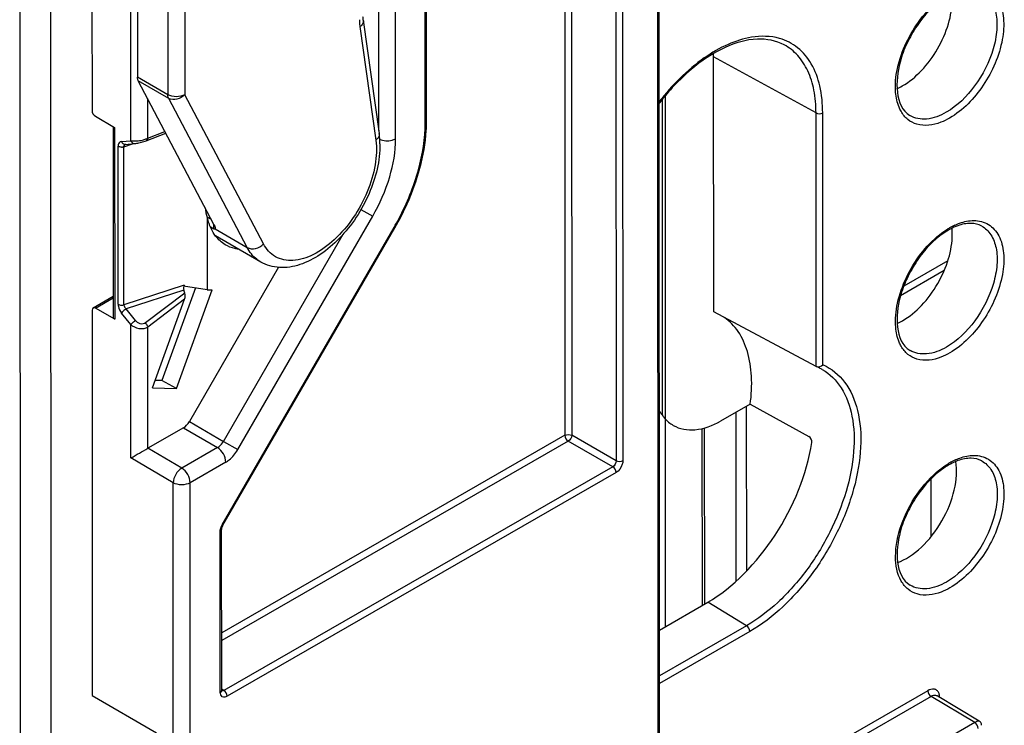
# Model space of a CAD drawing. Units: millimetres. Extents: x 0 to 420, y 0 to 297.
# Drawn here: x 197 to 205, y 178 to 184 of the extents above; entities that cross this region are included whole.
import ezdxf

# ---------------------------------------------------------------- set-up
doc = ezdxf.new("R2010")
doc.units = ezdxf.units.MM
doc.header["$LTSCALE"] = 23.1
doc.layers.get('0').update_dxf_attribs({"linetype": 'CONTINUOUS'})
doc.layers.add('ACHSEN', color=7, linetype='CONTINUOUS')
doc.layers.add('RADIEN', color=7, linetype='CONTINUOUS')

msp = doc.modelspace()

# ---------------------------------------------------------------- linework, layer by layer
at = {"color": 7, "linetype": 'CONTINUOUS'}
for p, q in [((202.93167, 181.71179), (202.93069, 183.84218)), ((202.52551, 183.51483), (202.52755, 179.07993)), ((198.6988, 182.49993), (198.69908, 181.89594)), ((198.6025, 181.91066), (198.32095, 181.13668)), ((198.69908, 181.89594), (198.5029, 181.92584)), ((198.69908, 181.89594), (198.74213, 181.89426)), ((198.44223, 181.06985), (198.74213, 181.89426)), ((198.24213, 181.07766), (198.44223, 181.06985)), ((198.32095, 181.13668), (198.2644, 181.13889)), ((198.44223, 181.06985), (198.32095, 181.13668)), ((203.23686, 180.93891), (202.98923, 180.79906)), ((203.20381, 180.92024), (203.20444, 179.54409)), ((203.23686, 180.93891), (203.72719, 180.67041)), ((203.11886, 179.4617), (203.11821, 180.8719)), ((202.83363, 180.73679), (202.83431, 179.25817)), ((204.74711, 180.31606), (204.74733, 179.83248)), ((202.47942, 179.05196), (202.88198, 179.28587)), ((197.73946, 178.50546), (198.27543, 178.19611))]:
    msp.add_line(p, q, dxfattribs=at)
at = {"color": 9, "linetype": 'CONTINUOUS'}
msp.add_line((202.85658, 179.27111), (202.8559, 180.74246), dxfattribs=at)
at = {"color": 7, "linetype": 'CONTINUOUS'}
for centre, radius, start, end in [((201.83053, 183.84176), 1.10015, 0.022117, 1.391255), ((204.25154, 184.04101), 0.51144, 294.35345, 299.96419), ((199.17474, 182.61264), 0.4891, 193.322607, 199.302306), ((199.12607, 182.59603), 0.43768, 199.356351, 202.577565), ((199.09656, 182.58375), 0.40572, 202.577454, 205.918169), ((204.41304, 182.3592), 0.51251, 359.950353, 5.622754), ((204.25245, 182.07914), 0.51144, 294.35345, 299.96419)]:
    msp.add_arc(centre, radius, start, end, dxfattribs=at)
for centre, major_axis, ratio, start_param, end_param in [((199.42229, 182.89426), (0.63029, 0.56439), 0.7011823, 2.6889054, 2.8175936), ((202.88139, 180.3149), (0.6244, 1.09318), 0.5758854, -2.3596258, -0.9856771), ((204.54418, 180.13607), (0.29318, 0.51328), 0.5758854, -2.5446804, -0.6078651)]:
    msp.add_ellipse(centre, major_axis=major_axis, ratio=ratio, start_param=start_param, end_param=end_param, dxfattribs=at)
for points, knots in [([(204.50699, 183.59793), (204.5663, 183.63202), (204.67857, 183.72622), (204.80958, 183.90498), (204.89907, 184.10779), (204.92468, 184.25216), (204.92465, 184.32062)], [0, 0, 0, 0, 0.2371696, 0.4998786, 0.7626537, 1, 1, 1, 1]), ([(204.50789, 181.63606), (204.5672, 181.67015), (204.67947, 181.76436), (204.81048, 181.94311), (204.89997, 182.14592), (204.92559, 182.29029), (204.92556, 182.35875)], [0, 0, 0, 0, 0.2371696, 0.4998786, 0.7626537, 1, 1, 1, 1]), ([(198.96123, 182.23471), (198.95134, 182.23601), (198.91304, 182.24285), (198.87605, 182.25737), (198.85116, 182.27209)], [0, 0, 0, 0, 0.2563797, 1, 1, 1, 1]), ([(203.23686, 180.93891), (203.24727, 181.01651), (203.25544, 181.16508), (203.22404, 181.37359), (203.14828, 181.5466), (203.06569, 181.63341), (203.02018, 181.66499)], [0, 0, 0, 0, 0.2960582, 0.5591152, 0.7905477, 1, 1, 1, 1])]:
    msp.add_open_spline(points, degree=3, knots=knots, dxfattribs=at)
for points in [[(198.76966, 182.34473), (198.75488, 182.36384), (198.74221, 182.3847), (198.73165, 182.40642)], [(198.85116, 182.27209), (198.81984, 182.29063), (198.79194, 182.31596), (198.76966, 182.34473)], [(203.75106, 180.6189), (203.75397, 180.6376), (203.74378, 180.66132), (203.72719, 180.67041)]]:
    msp.add_open_spline(points, degree=3, dxfattribs=at)
at = {"layer": 'ACHSEN', "color": 7, "linetype": 'CONTINUOUS'}
msp.add_line((199.14771, 182.12743), (198.77015, 182.34535), dxfattribs=at)
at = {"layer": 'RADIEN', "color": 9, "linetype": 'CONTINUOUS'}
for p, q in [((202.46872, 176.74845), (202.46352, 188.01284)), ((198.37017, 186.78474), (198.37168, 183.52543)), ((198.5116, 186.78468), (198.5131, 183.52537)), ((200.27418, 183.15661), (200.27252, 186.75337)), ((202.11314, 186.58849), (202.11597, 180.466)), ((202.16946, 186.5886), (202.17229, 180.46612)), ((201.68609, 186.36256), (201.68871, 180.67999)), ((201.7424, 186.39492), (201.74503, 180.68011)), ((200.13335, 183.22498), (200.13216, 185.79586)), ((200.52104, 183.29174), (200.51995, 185.6404)), ((197.39026, 185.10527), (197.39482, 175.21524)), ((197.13303, 185.10033), (197.13749, 175.45642)), ((198.06134, 183.14095), (198.06072, 184.49612)), ((199.97561, 184.09364), (200.10838, 183.14575)), ((203.52077, 183.94125), (203.52054, 183.94137)), ((203.78664, 183.37337), (202.93069, 183.84218)), ((198.37168, 183.52543), (198.11745, 183.67217)), ((198.37833, 183.4947), (198.1241, 183.64144)), ((198.20275, 183.16142), (198.2026, 183.49236)), ((199.0344, 182.24884), (198.37833, 183.4947)), ((199.16917, 182.27952), (198.5131, 183.52537)), ((203.78762, 181.25475), (203.78664, 183.37337)), ((203.84343, 181.27012), (203.84246, 183.37377)), ((197.92586, 183.2522), (197.9266, 181.65001)), ((198.20275, 183.16142), (198.34711, 183.21794)), ((197.98359, 183.13386), (198.06134, 183.14095)), ((197.95573, 181.77431), (197.95512, 183.0942)), ((198.00317, 183.09044), (198.08265, 183.11643)), ((198.00378, 181.77055), (198.00317, 183.09044)), ((199.98429, 182.56734), (200.08231, 182.51066)), ((198.73496, 182.48144), (198.69983, 182.50172)), ((198.9552, 180.5604), (200.08231, 182.51066)), ((198.7555, 182.40526), (198.75548, 182.44229)), ((198.76566, 182.40396), (199.0344, 182.24884)), ((198.82533, 179.93231), (200.2611, 182.41664)), ((200.2611, 182.41664), (200.26748, 182.41293)), ((198.83511, 180.62982), (199.83568, 182.36114)), ((204.88801, 182.1383), (204.51962, 181.92656)), ((204.85732, 182.05542), (204.4928, 181.8459)), ((198.50739, 181.93516), (198.00378, 181.77055)), ((197.76621, 181.74258), (197.91484, 181.82892)), ((198.50387, 181.89308), (198.02269, 181.7358)), ((198.51308, 181.86684), (198.18536, 181.61836)), ((198.51134, 181.81771), (198.20348, 181.58429)), ((198.10049, 181.63892), (198.02269, 181.7358)), ((198.06205, 181.60488), (197.98425, 181.70176)), ((198.06256, 180.49108), (198.06205, 181.60488)), ((198.20395, 180.57205), (198.20348, 181.58429)), ((198.55099, 180.79549), (198.83511, 180.62982)), ((198.50094, 180.74277), (198.78506, 180.5771)), ((201.68871, 180.67999), (198.82092, 179.03147)), ((202.11597, 180.466), (201.74503, 180.68011)), ((201.71673, 180.63113), (198.82095, 178.96652)), ((198.83511, 180.62982), (198.9552, 180.5604)), ((202.08766, 180.41703), (201.71673, 180.63113)), ((198.48705, 180.4058), (198.20395, 180.57205)), ((198.78506, 180.5771), (198.48705, 180.4058)), ((198.41567, 180.28371), (198.06256, 180.49108)), ((198.8551, 180.45496), (198.55709, 180.28365)), ((202.08766, 180.41703), (198.83804, 178.54901)), ((202.11568, 180.36817), (198.86605, 178.50015)), ((198.41879, 173.5042), (198.41567, 180.28371)), ((198.56023, 173.47028), (198.55709, 180.28365)), ((198.82533, 179.93231), (198.83172, 179.9286)), ((198.80939, 178.53299), (198.80877, 179.87653)), ((203.20558, 179.08929), (202.88198, 179.28587)), ((203.20558, 179.08929), (202.47959, 178.67197)), ((203.2331, 179.04073), (202.47962, 178.6076)), ((198.82114, 178.54918), (198.82114, 178.54931)), ((198.83804, 178.54901), (198.82545, 178.55653)), ((204.72031, 178.54695), (202.48024, 177.25928)), ((204.74833, 178.4981), (202.48027, 177.19433)), ((205.11283, 178.28029), (204.74833, 178.4981)), ((205.11283, 178.28029), (204.65537, 178.01733))]:
    msp.add_line(p, q, dxfattribs=at)
at = {"layer": 'RADIEN', "color": 7, "linetype": 'CONTINUOUS'}
for p, q in [((202.48047, 176.76477), (202.47527, 188.02916)), ((200.53279, 183.30806), (200.5317, 185.65672)), ((198.11688, 184.89878), (198.11745, 183.67217)), ((197.73661, 184.68319), (197.73721, 183.39378)), ((200.00402, 184.14827), (200.1368, 183.20038)), ((198.75557, 182.44229), (198.1241, 183.64144)), ((202.49997, 183.4829), (202.50119, 180.85021)), ((197.76547, 183.34478), (197.92586, 183.2522)), ((197.91418, 183.25894), (197.91492, 181.66627)), ((198.18909, 183.14048), (198.35392, 183.20501)), ((198.01554, 183.11031), (198.09329, 183.1174)), ((198.72475, 182.423), (198.7555, 182.40526)), ((198.75913, 182.40351), (198.7555, 182.40526)), ((198.75557, 182.44229), (198.75664, 182.44023)), ((198.83172, 179.9286), (200.26748, 182.41293)), ((199.29552, 182.08378), (198.55099, 180.79549)), ((197.74624, 181.74453), (197.91483, 181.84247)), ((198.24213, 181.07766), (198.51134, 181.81771)), ((198.51308, 181.86684), (198.50387, 181.89308)), ((197.9266, 181.65001), (197.76621, 181.74258)), ((197.73797, 181.72619), (197.73946, 178.50546)), ((203.78762, 181.25475), (202.93167, 181.71179)), ((203.78762, 181.25475), (203.79019, 181.25357)), ((198.50094, 180.74277), (198.20395, 180.57205)), ((198.82114, 178.54931), (198.82052, 179.89285)), ((198.82123, 178.54683), (198.82114, 178.54931)), ((205.15108, 178.29219), (204.79869, 178.50276)), ((205.15742, 178.28751), (205.15111, 178.29218)), ((205.1706, 178.25786), (205.17039, 178.26193))]:
    msp.add_line(p, q, dxfattribs=at)
for points in [[(198.12911, 183.12315), (198.13909, 183.12539), (198.14961, 183.128), (198.16041, 183.13095), (198.17097, 183.13413), (198.18083, 183.13742), (198.18908, 183.14047)], [(198.09329, 183.1174), (198.09708, 183.11778), (198.10398, 183.11865), (198.11157, 183.11981), (198.11995, 183.1213), (198.12911, 183.12315)], [(198.82243, 179.90632), (198.82427, 179.91239), (198.8268, 179.91886), (198.82997, 179.92544), (198.83172, 179.9286)], [(198.82052, 179.89285), (198.82064, 179.89601), (198.82124, 179.9008), (198.82243, 179.90632)], [(198.82176, 178.54351), (198.8219, 178.54324), (198.82177, 178.54363), (198.82149, 178.54485), (198.82123, 178.54683)], [(205.17039, 178.26193), (205.16898, 178.26911), (205.16628, 178.27592), (205.16238, 178.28212), (205.15742, 178.28751)]]:
    msp.add_lwpolyline(points, dxfattribs=at)
at = {"layer": 'RADIEN', "color": 9, "linetype": 'CONTINUOUS'}
for centre, radius, start, end in [((200.41757, 184.15165), 0.44586, 179.990563, 183.807686), ((200.37416, 184.14886), 0.40236, 183.821881, 186.885721), ((200.35055, 184.14614), 0.37861, 186.906258, 187.971069), ((198.08767, 183.44564), 0.30706, 274.755358, 276.67537), ((198.08728, 183.4521), 0.31352, 276.609135, 284.593207), ((198.13313, 183.31153), 0.16547, 291.847691, 294.884349), ((197.98346, 183.15587), 0.06842, 270.899744, 276.327368), ((198.38646, 183.50004), 2.16518, 329.975337, 332.149516), ((205.20882, 181.88083), 0.61373, 119.898612, 121.445625), ((205.18231, 181.92787), 0.55974, 115.075885, 119.946608), ((203.66661, 180.86384), 0.44309, 66.152032, 66.480166), ((203.62701, 180.8592), 0.42691, 60.329715, 61.838761), ((205.20973, 179.91896), 0.61373, 119.898612, 121.445625), ((205.18322, 179.966), 0.55974, 115.075888, 119.946608), ((198.9431, 179.86413), 0.13608, 152.882485, 155.639386), ((198.94468, 179.86334), 0.13784, 149.975523, 152.887657), ((198.80771, 178.54932), 0.01342, 348.34866, 359.396577), ((205.21313, 178.10319), 0.20354, 116.956034, 119.527138)]:
    msp.add_arc(centre, radius, start, end, dxfattribs=at)
at = {"layer": 'RADIEN', "color": 7, "linetype": 'CONTINUOUS'}
for centre, radius, start, end in [((199.2985, 183.30752), 1.23429, 359.260862, 0.024897), ((199.22408, 183.30897), 1.30872, 356.246033, 359.239476), ((199.48701, 183.10992), 0.65605, 3.391435, 7.925653), ((199.41849, 183.1055), 0.72471, 0.638674, 3.420227), ((205.19648, 181.87059), 0.60467, 119.951997, 124.508874), ((205.16625, 181.92205), 0.54499, 118.199941, 119.899026), ((203.63695, 180.87688), 0.40665, 66.873665, 67.861845), ((203.63825, 180.87989), 0.40336, 63.867244, 66.875752), ((203.63949, 180.88246), 0.40051, 61.847871, 63.864836), ((168.46166, 232.33978), 59.70345, 299.7224499, 299.8788091), ((205.19739, 179.90872), 0.60467, 119.951997, 124.508874), ((205.16715, 179.96018), 0.54499, 118.199941, 119.899026)]:
    msp.add_arc(centre, radius, start, end, dxfattribs=at)
for centre, major_axis, ratio, start_param, end_param in [((197.76545, 183.37747), (-0.01994, 0.03468), 0.5771251, 0.7879026, 2.3586989), ((198.53308, 181.91707), (0.01211, 0.04197), 0.6994019, 1.3337023, 2.3649741), ((198.48615, 181.83634), (0.00906, 0.04909), 0.5864478, -1.8498357, -0.7972648), ((197.76622, 181.70989), (-0.01994, 0.03468), 0.5771251, -0.7828938, 0.7879026), ((203.27768, 181.29202), (0.87174, 0.27445), 0.6989022, -2.8970925, -2.8424397), ((198.5009, 180.82452), (0.04999, 0.08661), 0.5789333, -2.3571802, -1.5718135)]:
    msp.add_ellipse(centre, major_axis=major_axis, ratio=ratio, start_param=start_param, end_param=end_param, dxfattribs=at)
at = {"layer": 'RADIEN', "color": 9, "linetype": 'CONTINUOUS'}
for points, knots in [([(205.17032, 184.38933), (205.20078, 184.37261), (205.25652, 184.31807), (205.29779, 184.20122), (205.30234, 184.05995), (205.25975, 183.84632), (205.1318, 183.59485), (204.96807, 183.43193), (204.87471, 183.37826)], [0, 0, 0, 0, 0.0871997, 0.1866377, 0.3040381, 0.4380602, 0.7297325, 1, 1, 1, 1]), ([(205.1042, 184.43593), (205.14626, 184.43586), (205.23381, 184.4147), (205.32602, 184.30722), (205.36183, 184.15528), (205.34304, 183.90566), (205.20747, 183.59745), (205.01595, 183.39478), (204.90248, 183.32955)], [0, 0, 0, 0, 0.0908181, 0.1823927, 0.2904737, 0.4197459, 0.717394, 1, 1, 1, 1]), ([(204.45155, 183.54478), (204.44591, 183.61137), (204.46028, 183.75576), (204.55891, 184.03313), (204.69989, 184.22386), (204.81841, 184.3177)], [0, 0, 0, 0, 0.2276319, 0.4851373, 1, 1, 1, 1]), ([(200.00402, 184.14827), (200.00468, 184.14353), (200.00403, 184.12195), (199.98871, 184.10343), (199.97561, 184.09364)], [0, 0, 0, 0, 0.226398, 1, 1, 1, 1]), ([(203.48226, 183.99482), (203.40695, 184.01634), (203.25496, 184.01839), (203.04157, 183.94906), (202.76416, 183.78762), (202.58402, 183.6052), (202.47703, 183.46722)], [0, 0, 0, 0, 0.1970773, 0.3677954, 0.5606626, 1, 1, 1, 1]), ([(203.84246, 183.37377), (203.84242, 183.44892), (203.82923, 183.59065), (203.76018, 183.7812), (203.64279, 183.92489), (203.53668, 183.97927), (203.48226, 183.99482)], [0, 0, 0, 0, 0.2930274, 0.5498571, 0.7792889, 1, 1, 1, 1]), ([(203.78664, 183.37337), (203.78661, 183.43689), (203.77675, 183.55755), (203.72647, 183.72285), (203.64196, 183.85593), (203.56283, 183.91871), (203.52077, 183.94125)], [0, 0, 0, 0, 0.2902077, 0.5492223, 0.7819887, 1, 1, 1, 1]), ([(204.49715, 183.3863), (204.49078, 183.39739), (204.46655, 183.44717), (204.45514, 183.50249), (204.45155, 183.54478)], [0, 0, 0, 0, 0.2315329, 1, 1, 1, 1]), ([(198.5131, 183.52537), (198.49208, 183.51329), (198.44237, 183.50376), (198.39266, 183.51332), (198.37168, 183.52543)], [0, 0, 0, 0, 0.5001812, 1, 1, 1, 1]), ([(198.37833, 183.4947), (198.37477, 183.50147), (198.37216, 183.51204), (198.37168, 183.52254), (198.37168, 183.52543)], [0, 0, 0, 0, 0.7257687, 1, 1, 1, 1]), ([(198.5131, 183.52537), (198.49606, 183.5064), (198.45184, 183.47994), (198.3983, 183.48317), (198.37833, 183.4947)], [0, 0, 0, 0, 0.5250876, 1, 1, 1, 1]), ([(204.6294, 183.27838), (204.60218, 183.2865), (204.54924, 183.31433), (204.51187, 183.36065), (204.49715, 183.3863)], [0, 0, 0, 0, 0.4898655, 1, 1, 1, 1]), ([(204.87471, 183.37826), (204.82443, 183.34936), (204.72375, 183.30792), (204.61165, 183.32677), (204.57119, 183.35129)], [0, 0, 0, 0, 0.5507167, 1, 1, 1, 1]), ([(200.52104, 183.29174), (200.52279, 183.29275), (200.52844, 183.29651), (200.53279, 183.30322), (200.53279, 183.30806)], [0, 0, 0, 0, 0.2953067, 1, 1, 1, 1]), ([(204.90248, 183.32955), (204.87908, 183.3161), (204.79549, 183.27469), (204.69353, 183.25925), (204.6294, 183.27838)], [0, 0, 0, 0, 0.2873553, 1, 1, 1, 1]), ([(200.30085, 182.48854), (200.36944, 182.61837), (200.47566, 182.87925), (200.5211, 183.15901), (200.52104, 183.29174)], [0, 0, 0, 0, 0.525239, 1, 1, 1, 1]), ([(197.98359, 183.13386), (197.97569, 183.13314), (197.95816, 183.12304), (197.95511, 183.10389), (197.95512, 183.0942)], [0, 0, 0, 0, 0.4501919, 1, 1, 1, 1]), ([(197.98359, 183.13386), (197.98499, 183.13025), (197.99118, 183.11806), (198.00572, 183.10941), (198.01554, 183.11031)], [0, 0, 0, 0, 0.2823711, 1, 1, 1, 1]), ([(198.06134, 183.14095), (198.06502, 183.1403), (198.0822, 183.13813), (198.09962, 183.13851), (198.11313, 183.13964)], [0, 0, 0, 0, 0.2161957, 1, 1, 1, 1]), ([(198.06134, 183.14095), (198.06274, 183.13733), (198.06894, 183.12515), (198.08348, 183.1165), (198.09329, 183.1174)], [0, 0, 0, 0, 0.2823711, 1, 1, 1, 1]), ([(198.20275, 183.16142), (198.20244, 183.15898), (198.20074, 183.15067), (198.19475, 183.1427), (198.18909, 183.14048)], [0, 0, 0, 0, 0.2881358, 1, 1, 1, 1]), ([(200.10838, 183.14575), (200.11791, 183.07773), (200.11042, 182.92787), (200.01969, 182.63109), (199.83987, 182.36225), (199.60264, 182.18692), (199.42764, 182.1275), (199.2627, 182.15655), (199.19214, 182.2359), (199.16917, 182.27952)], [0, 0, 0, 0, 0.1275553, 0.2734194, 0.5741141, 0.7065377, 0.8165252, 0.9084563, 1, 1, 1, 1]), ([(200.08231, 182.51066), (200.14185, 182.61367), (200.23407, 182.82262), (200.27423, 183.04916), (200.27418, 183.15661)], [0, 0, 0, 0, 0.5254587, 1, 1, 1, 1]), ([(200.13679, 183.20038), (200.13746, 183.19564), (200.13681, 183.17406), (200.12149, 183.15554), (200.10838, 183.14575)], [0, 0, 0, 0, 0.226398, 1, 1, 1, 1]), ([(200.14009, 183.15284), (200.17151, 183.13801), (200.22187, 183.13527), (200.2648, 183.15122), (200.27418, 183.15661)], [0, 0, 0, 0, 0.7625244, 1, 1, 1, 1]), ([(198.0175, 183.11073), (198.01156, 183.10877), (198.00411, 183.10153), (198.00317, 183.09282), (198.00317, 183.09044)], [0, 0, 0, 0, 0.7247329, 1, 1, 1, 1]), ([(205.10511, 182.47406), (205.14717, 182.474), (205.23471, 182.45283), (205.32693, 182.34535), (205.36273, 182.19341), (205.34395, 181.94379), (205.20838, 181.63558), (205.01685, 181.43291), (204.90338, 181.36768)], [0, 0, 0, 0, 0.0908181, 0.1823927, 0.2904737, 0.4197459, 0.717394, 1, 1, 1, 1]), ([(204.94509, 182.43485), (204.95863, 182.44117), (205.0095, 182.46233), (205.0649, 182.47412), (205.10511, 182.47406)], [0, 0, 0, 0, 0.2709062, 1, 1, 1, 1]), ([(205.17123, 182.42747), (205.20168, 182.41074), (205.25742, 182.35621), (205.29869, 182.23936), (205.30324, 182.09808), (205.26065, 181.88445), (205.13271, 181.63299), (204.96897, 181.47006), (204.87561, 181.41639)], [0, 0, 0, 0, 0.0871997, 0.1866377, 0.3040381, 0.4380602, 0.7297325, 1, 1, 1, 1]), ([(204.45246, 181.58291), (204.44682, 181.64951), (204.46119, 181.7939), (204.55981, 182.07126), (204.70079, 182.26199), (204.81931, 182.35584)], [0, 0, 0, 0, 0.2276319, 0.4851373, 1, 1, 1, 1]), ([(199.0344, 182.24884), (199.05437, 182.23732), (199.10792, 182.23408), (199.15214, 182.26055), (199.16917, 182.27952)], [0, 0, 0, 0, 0.4749186, 1, 1, 1, 1]), ([(199.1477, 182.12744), (199.13598, 182.1342), (199.08974, 182.16571), (199.05409, 182.21146), (199.0344, 182.24884)], [0, 0, 0, 0, 0.2425484, 1, 1, 1, 1]), ([(197.95573, 181.77431), (197.95902, 181.77241), (197.97428, 181.76639), (197.99189, 181.76666), (198.00378, 181.77055)], [0, 0, 0, 0, 0.2328597, 1, 1, 1, 1]), ([(197.95573, 181.77431), (197.95573, 181.76828), (197.95897, 181.74207), (197.97158, 181.71753), (197.98425, 181.70176)], [0, 0, 0, 0, 0.2294906, 1, 1, 1, 1]), ([(198.02269, 181.7358), (198.01886, 181.73338), (198.00491, 181.72346), (197.99149, 181.7121), (197.98425, 181.70176)], [0, 0, 0, 0, 0.2640403, 1, 1, 1, 1]), ([(198.00378, 181.77055), (198.00378, 181.76747), (198.00605, 181.75405), (198.01484, 181.74253), (198.02269, 181.7358)], [0, 0, 0, 0, 0.2294483, 1, 1, 1, 1]), ([(198.06205, 181.60488), (198.06407, 181.60777), (198.07539, 181.62073), (198.08894, 181.63165), (198.10049, 181.63892)], [0, 0, 0, 0, 0.2049371, 1, 1, 1, 1]), ([(198.20348, 181.58429), (198.1833, 181.57047), (198.12816, 181.56265), (198.08051, 181.58683), (198.06205, 181.60488)], [0, 0, 0, 0, 0.4864853, 1, 1, 1, 1]), ([(198.18536, 181.61836), (198.17339, 181.60928), (198.13714, 181.60604), (198.11066, 181.62626), (198.10049, 181.63892)], [0, 0, 0, 0, 0.4805289, 1, 1, 1, 1]), ([(198.20348, 181.58429), (198.20306, 181.58712), (198.19961, 181.59968), (198.19222, 181.61094), (198.18536, 181.61836)], [0, 0, 0, 0, 0.2201712, 1, 1, 1, 1]), ([(204.49805, 181.42444), (204.49169, 181.43553), (204.46746, 181.4853), (204.45604, 181.54062), (204.45246, 181.58291)], [0, 0, 0, 0, 0.2315329, 1, 1, 1, 1]), ([(204.6303, 181.31651), (204.60308, 181.32463), (204.55015, 181.35246), (204.51278, 181.39878), (204.49805, 181.42444)], [0, 0, 0, 0, 0.4898655, 1, 1, 1, 1]), ([(204.87561, 181.41639), (204.82533, 181.38749), (204.72465, 181.34605), (204.61256, 181.3649), (204.5721, 181.38943)], [0, 0, 0, 0, 0.5507167, 1, 1, 1, 1]), ([(204.90338, 181.36768), (204.87999, 181.35423), (204.7964, 181.31283), (204.69444, 181.29739), (204.6303, 181.31651)], [0, 0, 0, 0, 0.2873553, 1, 1, 1, 1]), ([(203.84575, 181.2691), (203.916, 181.23804), (204.04851, 181.1284), (204.15249, 180.87588), (204.17157, 180.56563), (204.10964, 180.21948), (203.97285, 179.86488), (203.7727, 179.53142), (203.52658, 179.24774), (203.33299, 179.09815), (203.2331, 179.04073)], [0, 0, 0, 0, 0.0866836, 0.1843242, 0.3000803, 0.4332703, 0.5782321, 0.7267604, 0.8699682, 1, 1, 1, 1]), ([(203.83833, 181.23013), (203.90226, 181.19372), (204.01856, 181.07646), (204.10375, 180.82818), (204.11173, 180.52889), (204.04512, 180.19906), (203.91008, 179.86394), (203.71741, 179.55038), (203.48309, 179.28409), (203.29993, 179.14353), (203.20558, 179.08929)], [0, 0, 0, 0, 0.0870782, 0.18656, 0.3039095, 0.4376785, 0.5821487, 0.729445, 0.8711812, 1, 1, 1, 1]), ([(198.78505, 180.5771), (198.78991, 180.57988), (198.81, 180.59386), (198.82575, 180.61352), (198.83511, 180.62982)], [0, 0, 0, 0, 0.2294164, 1, 1, 1, 1]), ([(198.8551, 180.45496), (198.85509, 180.47907), (198.83871, 180.52671), (198.80587, 180.56488), (198.78506, 180.5771)], [0, 0, 0, 0, 0.4997603, 1, 1, 1, 1]), ([(198.8551, 180.45496), (198.86479, 180.46053), (198.90489, 180.48859), (198.93639, 180.52785), (198.9552, 180.5604)], [0, 0, 0, 0, 0.2292025, 1, 1, 1, 1]), ([(205.10601, 180.51219), (205.14807, 180.51213), (205.23562, 180.49097), (205.32783, 180.38348), (205.36364, 180.23154), (205.34485, 179.98193), (205.20928, 179.67371), (205.01776, 179.47104), (204.90429, 179.40581)], [0, 0, 0, 0, 0.0908181, 0.1823926, 0.2904737, 0.4197459, 0.717394, 1, 1, 1, 1]), ([(204.94599, 180.47298), (204.95953, 180.4793), (205.0104, 180.50047), (205.0658, 180.51226), (205.10601, 180.51219)], [0, 0, 0, 0, 0.2709062, 1, 1, 1, 1]), ([(202.17229, 180.46612), (202.17229, 180.45684), (202.16548, 180.41876), (202.14104, 180.38274), (202.11568, 180.36817)], [0, 0, 0, 0, 0.2408675, 1, 1, 1, 1]), ([(205.17213, 180.4656), (205.20259, 180.44888), (205.25833, 180.39434), (205.2996, 180.27749), (205.30415, 180.13622), (205.26156, 179.92258), (205.13361, 179.67112), (204.96988, 179.50819), (204.87652, 179.45452)], [0, 0, 0, 0, 0.0871997, 0.1866377, 0.3040381, 0.4380602, 0.7297325, 1, 1, 1, 1]), ([(198.48705, 180.4058), (198.46602, 180.39371), (198.43274, 180.35562), (198.41584, 180.30792), (198.41567, 180.28371)], [0, 0, 0, 0, 0.500444, 1, 1, 1, 1]), ([(198.55709, 180.28365), (198.55708, 180.30776), (198.54069, 180.3554), (198.50785, 180.39358), (198.48705, 180.4058)], [0, 0, 0, 0, 0.4997603, 1, 1, 1, 1]), ([(204.49896, 179.46257), (204.46395, 179.52356), (204.43626, 179.68816), (204.49019, 179.94092), (204.61813, 180.19168), (204.74715, 180.33611), (204.82022, 180.39397)], [0, 0, 0, 0, 0.2015686, 0.4541083, 0.7328661, 1, 1, 1, 1]), ([(198.55709, 180.28365), (198.53607, 180.27157), (198.48636, 180.26204), (198.43664, 180.2716), (198.41567, 180.28371)], [0, 0, 0, 0, 0.5002027, 1, 1, 1, 1]), ([(198.80877, 179.87653), (198.80876, 179.88001), (198.8098, 179.89505), (198.81437, 179.90972), (198.81914, 179.92026)], [0, 0, 0, 0, 0.2309896, 1, 1, 1, 1]), ([(198.80877, 179.87653), (198.81052, 179.87754), (198.81617, 179.88131), (198.82052, 179.88801), (198.82052, 179.89285)], [0, 0, 0, 0, 0.2952925, 1, 1, 1, 1]), ([(204.63121, 179.35464), (204.60399, 179.36276), (204.55105, 179.39059), (204.51368, 179.43691), (204.49896, 179.46257)], [0, 0, 0, 0, 0.4898655, 1, 1, 1, 1]), ([(204.87652, 179.45452), (204.82624, 179.42562), (204.72556, 179.38419), (204.61346, 179.40303), (204.573, 179.42756)], [0, 0, 0, 0, 0.5507167, 1, 1, 1, 1]), ([(204.90429, 179.40581), (204.88089, 179.39236), (204.79731, 179.35096), (204.69534, 179.33552), (204.63121, 179.35464)], [0, 0, 0, 0, 0.2873553, 1, 1, 1, 1]), ([(198.86605, 178.50015), (198.85442, 178.49347), (198.82006, 178.48607), (198.80939, 178.51956), (198.80939, 178.53299)], [0, 0, 0, 0, 0.4997369, 1, 1, 1, 1]), ([(204.81192, 178.52893), (204.80847, 178.53657), (204.79874, 178.55058), (204.76536, 178.56595), (204.73662, 178.55633), (204.72031, 178.54695)], [0, 0, 0, 0, 0.2385167, 0.4646268, 1, 1, 1, 1]), ([(204.79868, 178.50277), (204.79537, 178.50474), (204.77876, 178.51103), (204.76002, 178.50487), (204.74833, 178.4981)], [0, 0, 0, 0, 0.2215972, 1, 1, 1, 1]), ([(205.1511, 178.29219), (205.14798, 178.29404), (205.13622, 178.29193), (205.12706, 178.28776), (205.12087, 178.28462)], [0, 0, 0, 0, 0.3429833, 1, 1, 1, 1])]:
    msp.add_open_spline(points, degree=3, knots=knots, dxfattribs=at)
at = {"layer": 'RADIEN', "color": 7, "linetype": 'CONTINUOUS'}
for points, knots in [([(204.85301, 184.33073), (204.7653, 184.27055), (204.65144, 184.14755), (204.54257, 183.95462), (204.45031, 183.71869), (204.44204, 183.42957), (204.57119, 183.35129)], [0, 0, 0, 0, 0.2875269, 0.4419227, 0.591788, 1, 1, 1, 1]), ([(203.52075, 183.94126), (203.45337, 183.97736), (203.27712, 184.0089), (203.00105, 183.9241), (202.72145, 183.73484), (202.55563, 183.55657), (202.47721, 183.4549)], [0, 0, 0, 0, 0.1861058, 0.4123379, 0.6874099, 1, 1, 1, 1]), ([(198.1241, 183.64144), (198.12053, 183.6482), (198.11793, 183.65877), (198.11745, 183.66928), (198.11745, 183.67217)], [0, 0, 0, 0, 0.7257696, 1, 1, 1, 1]), ([(200.26748, 182.41293), (200.30505, 182.47794), (200.43487, 182.73167), (200.51632, 183.01359), (200.52999, 183.22329)], [0, 0, 0, 0, 0.2632525, 1, 1, 1, 1]), ([(200.14316, 183.11358), (200.14477, 182.97288), (200.0705, 182.68198), (199.86984, 182.37435), (199.6543, 182.18767), (199.48323, 182.09866), (199.30691, 182.06901), (199.19465, 182.1004), (199.14769, 182.12753)], [0, 0, 0, 0, 0.2627521, 0.5428577, 0.6733895, 0.7916162, 0.8987403, 1, 1, 1, 1]), ([(198.76566, 182.40396), (198.76507, 182.40331), (198.76278, 182.40227), (198.76046, 182.40302), (198.75913, 182.40351)], [0, 0, 0, 0, 0.3817648, 1, 1, 1, 1]), ([(198.76717, 182.40932), (198.76717, 182.4083), (198.76704, 182.40641), (198.76624, 182.4046), (198.76566, 182.40396)], [0, 0, 0, 0, 0.5392577, 1, 1, 1, 1]), ([(205.17123, 182.42747), (205.14422, 182.44229), (205.07464, 182.45819), (205.00635, 182.44303), (204.9711, 182.43036)], [0, 0, 0, 0, 0.4513023, 1, 1, 1, 1]), ([(204.85392, 182.36886), (204.7662, 182.30869), (204.65235, 182.18569), (204.54348, 181.99275), (204.45122, 181.75682), (204.44294, 181.4677), (204.57209, 181.38943)], [0, 0, 0, 0, 0.2875269, 0.4419227, 0.591788, 1, 1, 1, 1]), ([(197.9266, 181.65001), (197.92485, 181.65102), (197.91924, 181.65478), (197.91492, 181.66146), (197.91492, 181.66627)], [0, 0, 0, 0, 0.2950817, 1, 1, 1, 1]), ([(202.50119, 180.85021), (202.5074, 180.84112), (202.53321, 180.80714), (202.56657, 180.77876), (202.59398, 180.76295)], [0, 0, 0, 0, 0.2581262, 1, 1, 1, 1]), ([(202.59398, 180.76295), (202.64738, 180.73213), (202.7927, 180.70923), (202.92372, 180.76206), (202.98923, 180.79906)], [0, 0, 0, 0, 0.4503777, 1, 1, 1, 1]), ([(205.17213, 180.4656), (205.14513, 180.48042), (205.07554, 180.49632), (205.00725, 180.48117), (204.97201, 180.46849)], [0, 0, 0, 0, 0.4513023, 1, 1, 1, 1]), ([(204.85482, 180.40699), (204.76711, 180.34682), (204.65325, 180.22382), (204.54438, 180.03089), (204.45212, 179.79495), (204.44385, 179.50583), (204.573, 179.42756)], [0, 0, 0, 0, 0.2875269, 0.4419227, 0.591788, 1, 1, 1, 1])]:
    msp.add_open_spline(points, degree=3, knots=knots, dxfattribs=at)
for points in [[(200.00402, 184.14827), (200.00269, 184.15779), (200.00185, 184.16739), (200.00143, 184.17699)], [(198.75664, 182.44023), (198.75915, 182.43531), (198.76148, 182.43028), (198.76342, 182.42511)], [(198.76342, 182.42511), (198.76533, 182.42005), (198.76716, 182.41473), (198.76717, 182.40932)], [(204.9711, 182.43036), (204.94965, 182.42265), (204.92881, 182.41312), (204.90871, 182.40235)], [(203.79019, 181.25355), (203.80742, 181.24658), (203.83092, 181.25637), (203.84343, 181.27012)], [(204.97201, 180.46849), (204.95056, 180.46078), (204.92971, 180.45125), (204.90962, 180.44048)]]:
    msp.add_open_spline(points, degree=3, dxfattribs=at)
at = {"layer": 'RADIEN', "color": 9, "linetype": 'CONTINUOUS'}
for points in [[(203.78664, 183.37337), (203.80296, 183.36443), (203.82633, 183.3645), (203.84246, 183.37377)], [(198.16627, 183.14869), (198.17592, 183.15121), (198.18546, 183.15422), (198.1947, 183.15794)], [(197.98453, 183.08745), (197.97448, 183.08729), (197.96383, 183.08917), (197.95512, 183.0942)], [(198.00317, 183.09044), (197.99923, 183.08916), (197.99512, 183.08832), (197.991, 183.08786)], [(204.81931, 182.35584), (204.84144, 182.37335), (204.86457, 182.3897), (204.88865, 182.40442)], [(201.68871, 180.67999), (201.70499, 180.68935), (201.7287, 180.68937), (201.74503, 180.68011)], [(201.68871, 180.67999), (201.68872, 180.66122), (201.70054, 180.64064), (201.71673, 180.63113)], [(201.74503, 180.68011), (201.7449, 180.66125), (201.733, 180.64065), (201.71673, 180.63113)], [(202.11597, 180.466), (202.11612, 180.44715), (202.10408, 180.4263), (202.08766, 180.41703)], [(202.11568, 180.36817), (202.11567, 180.38694), (202.10385, 180.40752), (202.08766, 180.41703)], [(202.17229, 180.46612), (202.15601, 180.45676), (202.1323, 180.45674), (202.11597, 180.466)], [(204.82022, 180.39397), (204.84234, 180.41149), (204.86547, 180.42784), (204.88955, 180.44256)], [(203.2331, 179.04073), (203.23309, 179.05933), (203.22148, 179.07963), (203.20558, 179.08929)], [(198.80939, 178.53299), (198.81453, 178.53595), (198.81967, 178.54079), (198.82086, 178.54661)], [(198.83804, 178.54901), (198.83302, 178.54608), (198.82644, 178.54408), (198.82089, 178.5458)], [(198.86605, 178.50015), (198.86605, 178.51893), (198.85423, 178.53951), (198.83804, 178.54901)], [(204.72031, 178.54695), (204.72032, 178.52818), (204.73214, 178.5076), (204.74832, 178.4981)], [(204.81861, 178.50405), (204.81755, 178.51257), (204.81546, 178.5211), (204.81192, 178.52893)], [(204.81948, 178.48949), (204.81948, 178.49435), (204.8192, 178.49922), (204.81861, 178.50405)], [(205.14121, 178.23165), (205.14107, 178.25042), (205.12908, 178.2709), (205.11283, 178.28029)]]:
    msp.add_open_spline(points, degree=3, dxfattribs=at)

doc.saveas('drawing.dxf')
